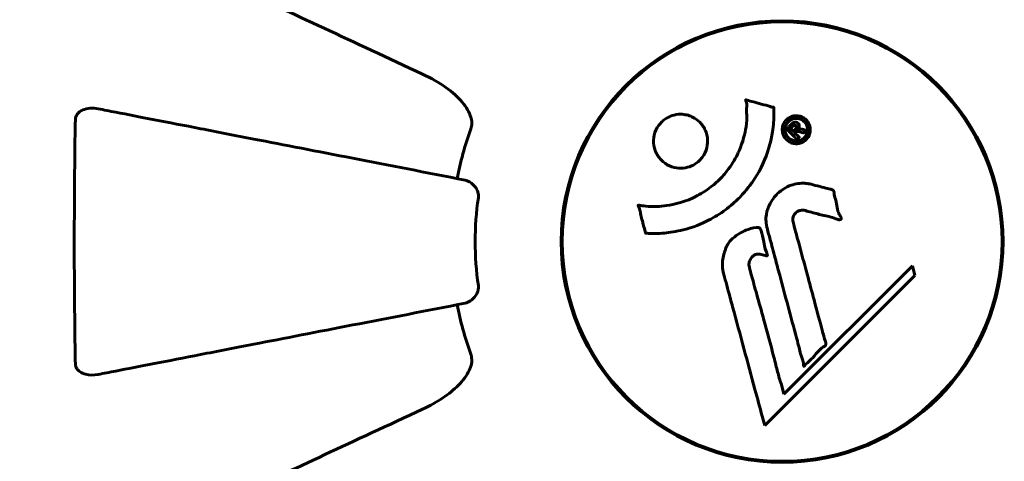
# Model space of a CAD drawing. Units: millimetres. Extents: x 7916 to 20415, y 3113 to 18081.
# Drawn here: x 15845 to 15980, y 9245 to 9305 of the extents above; entities that cross this region are included whole.
import ezdxf

# ---------------------------------------------------------------- set-up
doc = ezdxf.new("R2010")
doc.units = ezdxf.units.MM
doc.header["$LTSCALE"] = 100
doc.layers.add('Widoczne (ISO)', color=7, linetype='Continuous', lineweight=60)
doc.layers.add('Wymiar (ISO)', color=7, linetype='Continuous', lineweight=18, true_color=0x00803f)
doc.styles.add('Tekst etykiety (ISO)', font='tahoma.ttf')
doc.dimstyles.new('Domyślne (ISO)', dxfattribs={"dimscale": 100, "dimtxt": 3.5, "dimasz": 2.5, "dimexe": 3.175, "dimexo": 0, "dimgap": 0.762, "dimtad": 1, "dimtoh": 1, "dimdec": 0, "dimrnd": 1e-08, "dimzin": 0, "dimtxsty": 'Tekst etykiety (ISO)', "dimcen": 0.09, "dimdle": 10, "dimclrd": 256, "dimclre": 256, "dimclrt": 256, "dimadec": 0, "dimazin": 0, "dimtfac": 0.714286, "dimtdec": 0, "dimtmove": 0, "dimatfit": 3, "dimfxl": 1, "dimtolj": 1, "dimtzin": 0, "dimlwd": -1, "dimlwe": -1, "dimarcsym": 0})

# ---------------------------------------------------------------- blocks, each defined once
blk = doc.blocks.new('*D6')
at = {"layer": 'Defpoints', "color": 0, "transparency": 16777216}
for p in [(14496.87, 12347.84), (8364.74, 4244.84), (16834.6, 4244.84)]:
    blk.add_point(p, dxfattribs=at)
at = {"layer": 'Wymiar (ISO)', "transparency": 16777216}
for p, q in [((14496.87, 12347.84), (8047.24, 12347.84)), ((8364.74, 12097.84), (8364.74, 4494.84)), ((16834.6, 4244.84), (8047.24, 4244.84))]:
    blk.add_line(p, q, dxfattribs=at)
for points in [[(8323.08, 12097.84), (8406.41, 12097.84), (8364.74, 12347.84)], [(8323.08, 4494.84), (8406.41, 4494.84), (8364.74, 4244.84)]]:
    blk.add_solid(points, dxfattribs=at)
at = {"layer": 'Wymiar (ISO)', "transparency": 16777216, "insert": (7922.56, 8296.34), "char_height": 350, "attachment_point": 2, "rotation": 90, "style": 'Tekst etykiety (ISO)'}
blk.add_mtext('\\A1;8103', dxfattribs=at)
blk = doc.blocks.new('*D7')
at = {"layer": 'Defpoints', "color": 0, "transparency": 16777216}
for p in [(19159.67, 12912.24), (8881.47, 9039.99), (19159.67, 7026.51)]:
    blk.add_point(p, dxfattribs=at)
at = {"layer": 'Wymiar (ISO)', "transparency": 16777216}
for p, q in [((8881.47, 9039.99), (8881.47, 13229.74)), ((19159.67, 7026.51), (19159.67, 13229.74)), ((9131.47, 12912.24), (18909.67, 12912.24))]:
    blk.add_line(p, q, dxfattribs=at)
for points in [[(9131.47, 12953.91), (9131.47, 12870.58), (8881.47, 12912.24)], [(18909.67, 12953.91), (18909.67, 12870.58), (19159.67, 12912.24)]]:
    blk.add_solid(points, dxfattribs=at)
at = {"layer": 'Wymiar (ISO)', "transparency": 16777216, "insert": (14020.57, 13354.43), "char_height": 350, "attachment_point": 2, "style": 'Tekst etykiety (ISO)'}
blk.add_mtext('\\A1;10278', dxfattribs=at)
blk = doc.blocks.new('*D8')
at = {"layer": 'Defpoints', "color": 0, "transparency": 16777216}
for p in [(14449.6, 10685.15), (16980.9, 5670.39), (20097.98, 5670.39)]:
    blk.add_point(p, dxfattribs=at)
at = {"layer": 'Wymiar (ISO)', "transparency": 16777216}
for p, q in [((14449.6, 10685.15), (20415.48, 10685.15)), ((20097.98, 10435.15), (20097.98, 5920.39)), ((16980.9, 5670.39), (20415.48, 5670.39))]:
    blk.add_line(p, q, dxfattribs=at)
for points in [[(20056.32, 10435.15), (20139.65, 10435.15), (20097.98, 10685.15)], [(20056.32, 5920.39), (20139.65, 5920.39), (20097.98, 5670.39)]]:
    blk.add_solid(points, dxfattribs=at)
at = {"layer": 'Wymiar (ISO)', "transparency": 16777216, "insert": (19657.44, 8177.77), "char_height": 350, "attachment_point": 2, "rotation": 90, "style": 'Tekst etykiety (ISO)'}
blk.add_mtext('\\A1;5015', dxfattribs=at)

msp = doc.modelspace()

# ---------------------------------------------------------------- linework, layer by layer
at = {"layer": 'Widoczne (ISO)'}
for p, q in [((15967.46, 9271.66), (15949.85, 9254.06)), ((15967.81, 9270.34), (15967.46, 9271.66)), ((15947.22, 9249.75), (15967.81, 9270.34)), ((15949.85, 9254.06), (15949.5, 9255.38))]:
    msp.add_line(p, q, dxfattribs=at)
for radius in [30.3, 30.15]:
    msp.add_circle((15949.6, 9274.99), radius, dxfattribs=at)
for radius, start, end in [(45.39, 160.277, 169), (42.08, 171.774, 188.226), (45.39, 191, 199.723)]:
    msp.add_arc((15949.6, 9274.99), radius, start, end, dxfattribs=at)
for points, knots in [([(15900.31, 9297.97), (15895.52, 9300.21), (15890.98, 9302.32), (15882.47, 9306.29), (15878.53, 9308.12), (15875.08, 9309.73), (15872.98, 9310.71), (15871.05, 9311.61), (15869.3, 9312.43)], [2.163328, 2.163328, 2.163328, 2.163328, 4.09795, 4.09795, 6.113906, 6.113906, 6.113906, 7.34072, 7.34072, 7.34072, 7.34072]), ([(15900.31, 9297.97), (15902.71, 9296.85), (15904.56, 9295.52), (15906.32, 9293.43), (15906.72, 9292.73), (15906.96, 9291.96), (15906.99, 9291.85), (15907.02, 9291.74)], [0, 0, 0, 0, 1.237629, 1.237629, 1.877414, 1.877414, 1.97501, 1.97501, 1.97501, 1.97501]), ([(15948.45, 9293.41), (15948.45, 9293.4), (15948.45, 9293.4), (15948.55, 9291.39), (15948.29, 9289.3), (15947.11, 9285.83), (15946.41, 9284.43), (15945.18, 9282.68), (15944.84, 9282.25), (15944.26, 9281.57), (15944.03, 9281.32), (15943.56, 9280.83), (15943.32, 9280.61), (15942.76, 9280.1), (15942.43, 9279.82), (15941.38, 9279.01), (15940.62, 9278.51), (15939.03, 9277.65), (15937.92, 9277.12), (15935.42, 9276.43), (15934.47, 9276.28), (15933.36, 9276.15), (15932.95, 9276.11), (15932.2, 9276.09), (15931.87, 9276.09), (15931.32, 9276.12), (15931.21, 9276.13), (15931.01, 9276.14), (15930.97, 9276.14), (15930.93, 9276.14), (15930.92, 9276.14), (15930.9, 9276.14), (15930.9, 9276.14), (15930.89, 9276.15), (15930.89, 9276.15), (15930.88, 9276.16), (15930.88, 9276.16), (15930.87, 9276.18), (15930.87, 9276.19), (15930.87, 9276.21), (15930.87, 9276.23), (15930.85, 9276.35), (15930.82, 9276.42), (15930.67, 9276.87), (15930.66, 9277.05), (15930.36, 9278.09), (15930.28, 9278.36), (15930.16, 9278.93), (15930.16, 9279.08), (15930.04, 9279.57), (15929.94, 9279.73), (15929.88, 9279.84), (15929.88, 9279.86), (15929.86, 9279.9), (15929.86, 9279.91), (15929.86, 9279.93), (15929.86, 9279.93), (15929.86, 9279.94), (15929.86, 9279.94), (15929.86, 9279.94), (15929.86, 9279.94), (15929.86, 9279.94), (15929.86, 9279.95), (15929.87, 9279.95), (15929.87, 9279.95), (15929.87, 9279.96), (15929.87, 9279.96), (15929.88, 9279.96), (15929.88, 9279.97), (15929.9, 9279.97), (15929.91, 9279.97), (15929.94, 9279.97), (15929.97, 9279.97), (15930.3, 9279.96), (15930.48, 9279.89), (15931.85, 9279.73), (15932.9, 9279.81), (15934.83, 9280.09), (15936.33, 9280.41), (15938.64, 9281.64), (15939.25, 9282.04), (15940.09, 9282.69), (15940.34, 9282.91), (15940.78, 9283.3), (15940.96, 9283.47), (15941.32, 9283.84), (15941.5, 9284.04), (15941.95, 9284.56), (15942.21, 9284.9), (15943.01, 9286.02), (15943.41, 9286.77), (15944.22, 9288.65), (15944.52, 9289.88), (15944.65, 9290.7), (15944.88, 9292.12), (15944.66, 9292.76), (15944.75, 9293.65), (15944.76, 9293.74), (15944.73, 9294.01), (15944.68, 9294.14), (15944.63, 9294.26), (15944.62, 9294.3), (15944.61, 9294.35), (15944.6, 9294.36), (15944.6, 9294.39), (15944.59, 9294.4), (15944.59, 9294.41), (15944.6, 9294.41), (15944.6, 9294.42), (15944.6, 9294.42), (15944.6, 9294.43), (15944.6, 9294.43), (15944.61, 9294.43), (15944.61, 9294.43), (15944.61, 9294.43), (15944.61, 9294.43), (15944.61, 9294.44), (15944.61, 9294.44), (15944.62, 9294.44), (15944.62, 9294.44), (15944.62, 9294.44), (15944.62, 9294.44), (15944.63, 9294.44), (15944.63, 9294.43), (15944.64, 9294.43), (15944.65, 9294.43), (15944.85, 9294.38), (15945.14, 9294.3), (15946.01, 9294.06), (15946.33, 9293.96), (15947.23, 9293.74), (15947.62, 9293.69), (15948.04, 9293.51), (15948.1, 9293.47), (15948.22, 9293.45), (15948.25, 9293.44), (15948.3, 9293.44), (15948.31, 9293.44), (15948.34, 9293.44), (15948.35, 9293.44), (15948.38, 9293.44), (15948.39, 9293.44), (15948.41, 9293.44), (15948.42, 9293.44), (15948.43, 9293.43), (15948.44, 9293.43), (15948.45, 9293.42), (15948.45, 9293.42), (15948.45, 9293.42), (15948.45, 9293.41), (15948.45, 9293.41), (15948.45, 9293.41), (15948.45, 9293.41)], [1.550053, 1.550053, 1.550053, 1.550053, 1.554927, 1.554927, 3.582662, 3.582662, 5.020836, 5.020836, 5.494911, 5.494911, 5.785278, 5.785278, 6.046356, 6.046356, 6.380431, 6.380431, 7.048375, 7.048375, 7.695694, 7.695694, 8.13367, 8.13367, 8.379756, 8.379756, 8.571324, 8.571324, 8.692566, 8.692566, 8.751433, 8.751433, 8.771919, 8.771919, 8.785911, 8.785911, 8.794965, 8.794965, 8.807208, 8.807208, 8.832194, 8.832194, 8.853922, 8.853922, 8.928845, 8.928845, 9.13158, 9.13158, 9.203479, 9.203479, 9.29044, 9.29044, 9.379579, 9.379579, 9.394239, 9.394239, 9.406798, 9.406798, 9.40982, 9.40982, 9.411393, 9.411393, 9.412538, 9.412538, 9.413951, 9.413951, 9.416417, 9.416417, 9.419133, 9.419133, 9.422197, 9.422197, 9.426989, 9.426989, 9.440756, 9.440756, 9.579448, 9.579448, 9.875519, 9.875519, 10.245186, 10.245186, 10.382811, 10.382811, 10.442767, 10.442767, 10.486114, 10.486114, 10.530797, 10.530797, 10.598473, 10.598473, 10.746704, 10.746704, 11.001521, 11.001521, 11.001521, 11.44171, 11.44171, 11.496908, 11.496908, 11.562717, 11.562717, 11.585995, 11.585995, 11.596716, 11.596716, 11.60235, 11.60235, 11.604883, 11.604883, 11.606581, 11.606581, 11.607977, 11.607977, 11.60886, 11.60886, 11.609382, 11.609382, 11.609836, 11.609836, 11.610402, 11.610402, 11.611553, 11.611553, 11.613587, 11.613587, 11.618733, 11.618733, 11.769594, 11.769594, 12.024348, 12.024348, 12.353295, 12.353295, 12.453308, 12.453308, 12.48891, 12.48891, 12.500731, 12.500731, 12.516544, 12.516544, 12.526612, 12.526612, 12.537107, 12.537107, 12.543051, 12.543051, 12.546982, 12.546982, 12.550918, 12.550918, 12.551574, 12.551574, 12.551574, 12.551574]), ([(15852.7, 9291.74), (15852.7, 9291.87), (15852.72, 9292), (15852.81, 9292.24), (15852.86, 9292.34), (15853.01, 9292.56), (15853.11, 9292.66), (15853.37, 9292.88), (15853.55, 9292.98), (15854.02, 9293.18), (15854.35, 9293.26), (15855.09, 9293.31), (15855.47, 9293.28), (15855.83, 9293.21)], [0, 0, 0, 0, 0.0405527, 0.0405527, 0.0770027, 0.0770027, 0.1196644, 0.1196644, 0.1860906, 0.1860906, 0.2931262, 0.2931262, 0.4025768, 0.4025768, 0.4025768, 0.4025768]), ([(15906.14, 9283.43), (15906.14, 9283.43), (15906.14, 9283.43), (15900.79, 9284.47), (15895.62, 9285.48), (15885.89, 9287.37), (15881.33, 9288.26), (15877.19, 9289.06), (15874.6, 9289.56), (15872.17, 9290.04), (15867.6, 9290.93), (15865.48, 9291.34), (15861.59, 9292.09), (15859.83, 9292.44), (15857.39, 9292.91), (15856.58, 9293.07), (15855.83, 9293.21)], [0.888905, 0.888905, 0.888905, 0.888905, 0.88942, 0.88942, 2.677464, 2.677464, 4.465509, 4.465509, 4.465509, 5.581887, 5.581887, 6.698264, 6.698264, 7.814641, 7.814641, 8.436361, 8.436361, 8.436361, 8.436361]), ([(15852.7, 9258.23), (15852.65, 9260.9), (15852.62, 9263.68), (15852.55, 9270.99), (15852.55, 9275.57), (15852.59, 9284.11), (15852.63, 9288.03), (15852.7, 9291.74)], [-3.948618, -3.948618, -3.948618, -3.948618, -3.078035, -3.078035, -1.710872, -1.710872, -0.498651, -0.498651, -0.498651, -0.498651]), ([(15906.87, 9290.31), (15906.95, 9290.54), (15907.01, 9290.78), (15907.07, 9291.25), (15907.07, 9291.47), (15907.02, 9291.7), (15907.02, 9291.72), (15907.02, 9291.74)], [-0.6576908, -0.6576908, -0.6576908, -0.6576908, -0.5826884, -0.5826884, -0.5093339, -0.5093339, -0.502027, -0.502027, -0.502027, -0.502027]), ([(15938.3, 9291.38), (15938.33, 9291.35), (15938.36, 9291.32), (15938.73, 9290.92), (15939, 9290.48), (15939.33, 9289.54), (15939.41, 9289.06), (15939.35, 9288.1), (15939.24, 9287.64), (15938.93, 9286.96), (15938.79, 9286.73), (15938.49, 9286.35), (15938.36, 9286.2), (15938.04, 9285.9), (15937.87, 9285.77), (15937.36, 9285.44), (15937.01, 9285.29), (15936.25, 9285.08), (15935.84, 9285.04), (15935, 9285.1), (15934.57, 9285.21), (15933.73, 9285.58), (15933.34, 9285.86), (15932.7, 9286.53), (15932.4, 9286.95), (15932.04, 9287.93), (15931.96, 9288.42), (15932, 9289.38), (15932.1, 9289.84), (15932.41, 9290.52), (15932.55, 9290.76), (15932.84, 9291.14), (15932.97, 9291.29), (15933.27, 9291.58), (15933.43, 9291.71), (15933.89, 9292.02), (15934.19, 9292.17), (15934.89, 9292.4), (15935.29, 9292.47), (15935.97, 9292.47), (15936.25, 9292.43), (15936.78, 9292.31), (15937.02, 9292.23), (15937.24, 9292.12), (15937.71, 9291.91), (15938.06, 9291.62), (15938.3, 9291.38)], [0.159159, 0.159159, 0.159159, 0.159159, 0.180111, 0.180111, 0.432887, 0.432887, 0.66828, 0.66828, 0.889618, 0.889618, 1.015058, 1.015058, 1.108024, 1.108024, 1.208211, 1.208211, 1.376536, 1.376536, 1.554821, 1.554821, 1.748254, 1.748254, 1.955654, 1.955654, 2.151012, 2.151012, 2.317406, 2.317406, 2.471692, 2.471692, 2.561266, 2.561266, 2.625626, 2.625626, 2.692428, 2.692428, 2.798364, 2.798364, 2.921705, 2.921705, 3.009026, 3.009026, 3.087627, 3.087627, 3.087627, 3.246786, 3.246786, 3.246786, 3.246786]), ([(15950.19, 9291.7), (15950.26, 9291.78), (15950.35, 9291.85), (15950.71, 9292.1), (15950.96, 9292.19), (15951.35, 9292.27), (15951.49, 9292.27), (15951.71, 9292.27), (15951.83, 9292.25), (15952.1, 9292.19), (15952.28, 9292.13), (15952.69, 9291.91), (15952.88, 9291.75), (15953.19, 9291.36), (15953.29, 9291.16), (15953.42, 9290.79), (15953.48, 9290.53), (15953.45, 9290), (15953.39, 9289.76), (15953.18, 9289.31), (15953.03, 9289.11), (15952.7, 9288.8), (15952.49, 9288.65), (15952.06, 9288.49), (15951.86, 9288.44), (15951.52, 9288.41), (15951.39, 9288.42), (15951.09, 9288.47), (15950.95, 9288.51), (15950.66, 9288.63), (15950.45, 9288.75), (15950.11, 9289.05), (15949.96, 9289.22), (15949.74, 9289.64), (15949.66, 9289.88), (15949.61, 9290.32), (15949.61, 9290.54), (15949.72, 9290.98), (15949.81, 9291.2), (15949.93, 9291.38), (15949.99, 9291.48), (15950.08, 9291.59), (15950.19, 9291.7)], [0.03517, 0.03517, 0.03517, 0.03517, 0.059888, 0.059888, 0.123527, 0.123527, 0.18271, 0.18271, 0.250877, 0.250877, 0.324426, 0.324426, 0.427213, 0.427213, 0.544139, 0.544139, 0.683268, 0.683268, 0.814402, 0.814402, 0.975837, 0.975837, 1.11647, 1.11647, 1.200169, 1.200169, 1.255781, 1.255781, 1.339938, 1.339938, 1.493751, 1.493751, 1.604808, 1.604808, 1.702797, 1.702797, 1.776686, 1.776686, 1.843646, 1.843646, 1.843646, 1.878816, 1.878816, 1.878816, 1.878816]), ([(15950.45, 9291.44), (15950.41, 9291.39), (15950.36, 9291.34), (15950.32, 9291.28), (15950.18, 9291.1), (15950.1, 9290.89), (15950.01, 9290.61), (15949.98, 9290.42), (15950.02, 9290.03), (15950.08, 9289.82), (15950.27, 9289.46), (15950.39, 9289.3), (15950.72, 9289.03), (15950.89, 9288.94), (15951.13, 9288.86), (15951.25, 9288.82), (15951.49, 9288.8), (15951.6, 9288.79), (15951.91, 9288.83), (15952.11, 9288.89), (15952.44, 9289.08), (15952.58, 9289.18), (15952.83, 9289.47), (15952.93, 9289.63), (15953.07, 9290.01), (15953.1, 9290.21), (15953.07, 9290.66), (15953, 9290.87), (15952.83, 9291.23), (15952.69, 9291.39), (15952.44, 9291.62), (15952.28, 9291.72), (15951.99, 9291.83), (15951.87, 9291.86), (15951.61, 9291.9), (15951.49, 9291.9), (15951.21, 9291.87), (15951.02, 9291.8), (15950.77, 9291.69), (15950.66, 9291.62), (15950.52, 9291.5), (15950.49, 9291.47), (15950.45, 9291.44)], [0.9254387, 0.9254387, 0.9254387, 0.9254387, 0.947871, 0.947871, 0.947871, 1.0174772, 1.0174772, 1.1192055, 1.1192055, 1.1998483, 1.1998483, 1.2622756, 1.2622756, 1.3202006, 1.3202006, 1.3658674, 1.3658674, 1.4014574, 1.4014574, 1.4526936, 1.4526936, 1.4898156, 1.4898156, 1.5209317, 1.5209317, 1.5497177, 1.5497177, 1.5792216, 1.5792216, 1.6222446, 1.6222446, 1.6764173, 1.6764173, 1.708334, 1.708334, 1.7371926, 1.7371926, 1.8051055, 1.8051055, 1.85803, 1.85803, 1.8733098, 1.8733098, 1.8733098, 1.8733098]), ([(15951.66, 9289), (15951.65, 9289.01), (15951.63, 9289.03), (15951.34, 9289.32), (15951.08, 9289.58), (15950.71, 9289.95), (15950.58, 9290.08), (15950.34, 9290.32), (15950.33, 9290.32), (15950.28, 9290.39), (15950.26, 9290.4), (15950.23, 9290.43), (15950.23, 9290.43), (15950.22, 9290.43), (15950.22, 9290.44), (15950.22, 9290.44), (15950.22, 9290.44), (15950.22, 9290.44), (15950.22, 9290.44), (15950.22, 9290.44), (15950.22, 9290.44), (15950.22, 9290.45), (15950.22, 9290.45), (15950.22, 9290.45), (15950.22, 9290.45), (15950.23, 9290.46), (15950.25, 9290.47), (15950.36, 9290.6), (15950.47, 9290.7), (15950.69, 9290.92), (15950.75, 9290.98), (15950.91, 9291.14), (15951, 9291.23), (15951.15, 9291.32), (15951.22, 9291.36), (15951.34, 9291.38), (15951.38, 9291.38), (15951.45, 9291.38), (15951.48, 9291.37), (15951.57, 9291.35), (15951.62, 9291.33), (15951.74, 9291.26), (15951.79, 9291.21), (15951.86, 9291.13), (15951.9, 9291.07), (15951.95, 9290.93), (15951.96, 9290.86), (15951.95, 9290.77), (15951.95, 9290.73), (15951.93, 9290.65), (15951.92, 9290.61), (15951.87, 9290.49), (15951.84, 9290.48), (15951.82, 9290.44), (15951.82, 9290.44), (15951.81, 9290.43), (15951.81, 9290.42), (15951.81, 9290.42), (15951.81, 9290.42), (15951.81, 9290.42), (15951.81, 9290.42), (15951.81, 9290.42), (15951.81, 9290.42), (15951.81, 9290.42), (15951.81, 9290.42), (15951.81, 9290.42), (15951.81, 9290.42), (15951.81, 9290.42), (15951.82, 9290.42), (15951.82, 9290.42), (15951.82, 9290.42), (15951.82, 9290.42), (15951.82, 9290.42), (15951.82, 9290.42), (15951.83, 9290.42), (15951.85, 9290.44), (15951.87, 9290.45), (15951.9, 9290.45), (15951.91, 9290.45), (15951.93, 9290.46), (15951.94, 9290.46), (15951.98, 9290.46), (15952, 9290.46), (15952.06, 9290.46), (15952.11, 9290.46), (15952.27, 9290.43), (15952.41, 9290.39), (15952.62, 9290.34), (15952.75, 9290.29), (15952.89, 9290.26), (15952.9, 9290.26), (15952.9, 9290.26), (15952.91, 9290.26), (15952.91, 9290.26), (15952.91, 9290.26), (15952.91, 9290.26), (15952.91, 9290.26), (15952.91, 9290.26), (15952.91, 9290.26), (15952.91, 9290.25), (15952.91, 9290.25), (15952.91, 9290.25), (15952.91, 9290.25), (15952.91, 9290.25), (15952.9, 9290.25), (15952.89, 9290.24), (15952.88, 9290.23), (15952.8, 9290.17), (15952.78, 9290.13), (15952.7, 9290.04), (15952.66, 9290.02), (15952.6, 9289.96), (15952.59, 9289.95), (15952.58, 9289.92), (15952.57, 9289.92), (15952.57, 9289.91), (15952.56, 9289.9), (15952.56, 9289.9), (15952.56, 9289.9), (15952.55, 9289.9), (15952.55, 9289.9), (15952.55, 9289.9), (15952.54, 9289.9), (15952.54, 9289.9), (15952.54, 9289.9), (15952.49, 9289.92), (15952.45, 9289.93), (15952.25, 9289.99), (15952.05, 9290.06), (15951.83, 9290.1), (15951.77, 9290.11), (15951.7, 9290.11), (15951.67, 9290.1), (15951.57, 9290.07), (15951.53, 9290.04), (15951.47, 9290), (15951.45, 9289.98), (15951.43, 9289.96), (15951.42, 9289.95), (15951.39, 9289.93), (15951.37, 9289.92), (15951.36, 9289.9), (15951.36, 9289.89), (15951.36, 9289.89), (15951.36, 9289.88), (15951.36, 9289.88), (15951.36, 9289.87), (15951.36, 9289.87), (15951.37, 9289.86), (15951.38, 9289.86), (15951.38, 9289.85), (15951.41, 9289.83), (15951.44, 9289.82), (15951.49, 9289.76), (15951.5, 9289.74), (15951.61, 9289.62), (15951.71, 9289.55), (15951.81, 9289.43), (15951.83, 9289.4), (15951.89, 9289.35), (15951.91, 9289.34), (15951.93, 9289.33), (15951.94, 9289.32), (15951.94, 9289.32), (15951.95, 9289.31), (15951.95, 9289.31), (15951.95, 9289.3), (15951.95, 9289.3), (15951.95, 9289.29), (15951.94, 9289.29), (15951.94, 9289.28), (15951.93, 9289.27), (15951.92, 9289.27), (15951.89, 9289.24), (15951.87, 9289.23), (15951.83, 9289.18), (15951.8, 9289.15), (15951.75, 9289.09), (15951.73, 9289.08), (15951.71, 9289.06), (15951.7, 9289.05), (15951.68, 9289.03), (15951.67, 9289.02), (15951.67, 9289.01), (15951.67, 9289.01), (15951.66, 9289), (15951.66, 9289), (15951.66, 9289), (15951.66, 9289), (15951.66, 9289), (15951.66, 9289), (15951.66, 9289), (15951.66, 9289), (15951.66, 9289), (15951.66, 9289), (15951.66, 9289), (15951.66, 9289), (15951.66, 9289), (15951.66, 9289)], [0.0003158, 0.0003158, 0.0003158, 0.0003158, 0.0009228, 0.0009228, 0.0078002, 0.0078002, 0.0113641, 0.0113641, 0.0144553, 0.0144553, 0.0154924, 0.0154924, 0.0158106, 0.0158106, 0.01604, 0.01604, 0.0161196, 0.0161196, 0.0161728, 0.0161728, 0.0162297, 0.0162297, 0.0163179, 0.0163179, 0.0164995, 0.0164995, 0.0179761, 0.0179761, 0.0317571, 0.0317571, 0.0469121, 0.0469121, 0.0670579, 0.0670579, 0.0751776, 0.0751776, 0.0783364, 0.0783364, 0.0816966, 0.0816966, 0.0864394, 0.0864394, 0.0933212, 0.0933212, 0.1011584, 0.1011584, 0.1075505, 0.1075505, 0.1114757, 0.1114757, 0.1162384, 0.1162384, 0.127389, 0.127389, 0.1295035, 0.1295035, 0.130341, 0.130341, 0.1307724, 0.1307724, 0.13096, 0.13096, 0.1311043, 0.1311043, 0.1312669, 0.1312669, 0.1314464, 0.1314464, 0.1317323, 0.1317323, 0.1323483, 0.1323483, 0.1332728, 0.1332728, 0.1356957, 0.1356957, 0.1434337, 0.1434337, 0.1515014, 0.1515014, 0.1523182, 0.1523182, 0.1555976, 0.1555976, 0.158326, 0.158326, 0.1600835, 0.1600835, 0.1633678, 0.1633678, 0.1633847, 0.1633847, 0.1634254, 0.1634254, 0.1634429, 0.1634429, 0.1634595, 0.1634595, 0.1634743, 0.1634743, 0.1634933, 0.1634933, 0.1635276, 0.1635276, 0.1636076, 0.1636076, 0.1638409, 0.1638409, 0.1651304, 0.1651304, 0.1668273, 0.1668273, 0.1672408, 0.1672408, 0.1675562, 0.1675562, 0.1677114, 0.1677114, 0.1678174, 0.1678174, 0.1679041, 0.1679041, 0.1680312, 0.1680312, 0.1681651, 0.1681651, 0.1690783, 0.1690783, 0.1728431, 0.1728431, 0.1743153, 0.1743153, 0.175152, 0.175152, 0.1761573, 0.1761573, 0.1775082, 0.1775082, 0.1784881, 0.1784881, 0.1803058, 0.1803058, 0.1807595, 0.1807595, 0.1810605, 0.1810605, 0.1813002, 0.1813002, 0.1816353, 0.1816353, 0.1823218, 0.1823218, 0.1837908, 0.1837908, 0.1850138, 0.1850138, 0.1873871, 0.1873871, 0.1885241, 0.1885241, 0.1893408, 0.1893408, 0.1895995, 0.1895995, 0.1897632, 0.1897632, 0.1898951, 0.1898951, 0.1900639, 0.1900639, 0.1904155, 0.1904155, 0.1910197, 0.1910197, 0.192792, 0.192792, 0.1948274, 0.1948274, 0.1968773, 0.1968773, 0.1992115, 0.1992115, 0.2000644, 0.2000644, 0.2012301, 0.2012301, 0.2014948, 0.2014948, 0.2016403, 0.2016403, 0.2016853, 0.2016853, 0.2016853, 0.2018047, 0.2018047, 0.201987, 0.201987, 0.2020011, 0.2020011, 0.2020011, 0.2020011]), ([(15951.13, 9290.12), (15951.13, 9290.12), (15951.13, 9290.12), (15951.23, 9290.21), (15951.35, 9290.34), (15951.47, 9290.47), (15951.51, 9290.51), (15951.55, 9290.58), (15951.57, 9290.62), (15951.58, 9290.68), (15951.58, 9290.71), (15951.56, 9290.79), (15951.54, 9290.82), (15951.51, 9290.87), (15951.48, 9290.9), (15951.42, 9290.94), (15951.39, 9290.95), (15951.32, 9290.96), (15951.28, 9290.95), (15951.23, 9290.94), (15951.2, 9290.93), (15951.17, 9290.91), (15951.14, 9290.89), (15951.03, 9290.79), (15950.95, 9290.72), (15950.84, 9290.62), (15950.82, 9290.59), (15950.79, 9290.56), (15950.78, 9290.55), (15950.77, 9290.54), (15950.76, 9290.53), (15950.74, 9290.52), (15950.74, 9290.52), (15950.74, 9290.51), (15950.74, 9290.51), (15950.74, 9290.51), (15950.74, 9290.51), (15950.74, 9290.51), (15950.74, 9290.51), (15950.74, 9290.51), (15950.74, 9290.51), (15950.74, 9290.51), (15950.74, 9290.51), (15950.74, 9290.5), (15950.74, 9290.5), (15950.76, 9290.49), (15950.77, 9290.48), (15950.79, 9290.45), (15950.94, 9290.3), (15951.04, 9290.21), (15951.05, 9290.2), (15951.07, 9290.17), (15951.09, 9290.15), (15951.11, 9290.14), (15951.11, 9290.13), (15951.12, 9290.13), (15951.12, 9290.12), (15951.13, 9290.12), (15951.13, 9290.12), (15951.13, 9290.12), (15951.13, 9290.12), (15951.13, 9290.12), (15951.13, 9290.12), (15951.13, 9290.12), (15951.13, 9290.12), (15951.13, 9290.12), (15951.13, 9290.12), (15951.13, 9290.12), (15951.13, 9290.12), (15951.13, 9290.12), (15951.13, 9290.12)], [0.000153, 0.000153, 0.000153, 0.000153, 0.0001786, 0.0001786, 0.0181382, 0.0181382, 0.0245895, 0.0245895, 0.0319884, 0.0319884, 0.0405092, 0.0405092, 0.0520304, 0.0520304, 0.0698725, 0.0698725, 0.0897991, 0.0897991, 0.1251042, 0.1251042, 0.1849096, 0.1849096, 0.1964252, 0.1964252, 0.2107813, 0.2107813, 0.2237937, 0.2237937, 0.2309991, 0.2309991, 0.2420109, 0.2420109, 0.2438813, 0.2438813, 0.2451244, 0.2451244, 0.2458092, 0.2458092, 0.2463899, 0.2463899, 0.2468448, 0.2468448, 0.2475109, 0.2475109, 0.2489434, 0.2489434, 0.2525509, 0.2525509, 0.258397, 0.258397, 0.2600922, 0.2600922, 0.2630858, 0.2630858, 0.2636834, 0.2636834, 0.2642819, 0.2642819, 0.2645454, 0.2645454, 0.2646343, 0.2646343, 0.2646824, 0.2646824, 0.2646824, 0.2647357, 0.2647357, 0.2647959, 0.2647959, 0.2648354, 0.2648354, 0.2648354, 0.2648354]), ([(15906.14, 9283.43), (15906.53, 9283.36), (15906.93, 9283.12), (15907.5, 9282.55), (15907.7, 9282.26), (15907.88, 9281.81), (15907.93, 9281.65), (15907.97, 9281.4), (15907.97, 9281.32), (15907.97, 9281.16), (15907.97, 9281.08), (15907.96, 9281.01)], [0, 0, 0, 0, 0.2355522, 0.2355522, 0.4078692, 0.4078692, 0.4868555, 0.4868555, 0.5223203, 0.5223203, 0.5562282, 0.5562282, 0.5562282, 0.5562282]), ([(15953.57, 9282.86), (15953.93, 9282.76), (15954.34, 9282.66), (15955.15, 9282.44), (15955.49, 9282.35), (15955.98, 9282.24), (15956.07, 9282.22), (15956.24, 9282.18), (15956.3, 9282.16), (15956.49, 9282.1), (15956.53, 9282.07), (15956.57, 9282.05), (15956.58, 9282.04), (15956.6, 9282.03), (15956.61, 9282.02), (15956.63, 9282), (15956.63, 9281.99), (15956.66, 9281.95), (15956.67, 9281.92), (15956.7, 9281.84), (15956.71, 9281.78), (15956.74, 9281.49), (15956.73, 9281.39), (15956.93, 9280.72), (15956.99, 9280.63), (15957.11, 9279.86), (15957.14, 9279.53), (15957.29, 9279.06), (15957.33, 9278.96), (15957.41, 9278.78), (15957.45, 9278.7), (15957.54, 9278.55), (15957.58, 9278.48), (15957.64, 9278.36), (15957.66, 9278.32), (15957.69, 9278.25), (15957.7, 9278.23), (15957.71, 9278.18), (15957.71, 9278.15), (15957.7, 9278.11), (15957.7, 9278.1), (15957.68, 9278.07), (15957.67, 9278.06), (15957.65, 9278.04), (15957.64, 9278.03), (15957.59, 9278.01), (15957.55, 9278), (15957.43, 9277.98), (15957.36, 9277.99), (15957.18, 9278.03), (15957.08, 9278.08), (15956.39, 9278.4), (15955.73, 9278.46), (15954.54, 9278.76), (15954.07, 9278.91), (15953.26, 9279.12), (15953.12, 9279.15), (15952.71, 9279.26), (15952.52, 9279.33), (15952.08, 9279.28), (15951.91, 9279.23), (15951.59, 9279.06), (15951.47, 9278.95), (15951.27, 9278.72), (15951.18, 9278.57), (15951.09, 9278.31), (15951.05, 9278.14), (15951.08, 9277.77), (15951.11, 9277.65), (15951.28, 9277), (15951.41, 9276.53), (15951.66, 9275.58), (15951.77, 9275.19), (15952, 9274.31), (15952.14, 9273.83), (15952.52, 9272.39), (15952.78, 9271.45), (15953.35, 9269.32), (15953.67, 9268.14), (15954.45, 9265.21), (15954.83, 9263.89), (15955.18, 9262.51), (15955.32, 9261.94), (15955.53, 9261.32), (15955.56, 9261.22), (15955.59, 9261.03), (15955.6, 9260.96), (15955.6, 9260.89), (15955.6, 9260.86), (15955.58, 9260.79), (15955.55, 9260.76), (15955.48, 9260.68), (15955.41, 9260.63), (15955.15, 9260.47), (15955, 9260.39), (15954.35, 9259.75), (15954.12, 9259.42), (15953.35, 9258.59), (15953.02, 9258.34), (15952.71, 9257.99), (15952.68, 9257.96), (15952.65, 9257.93), (15952.63, 9257.9), (15952.61, 9257.89), (15952.61, 9257.89), (15952.6, 9257.88), (15952.6, 9257.88), (15952.6, 9257.88), (15952.6, 9257.88), (15952.6, 9257.88), (15952.59, 9257.88), (15952.59, 9257.88), (15952.59, 9257.88), (15952.58, 9257.88), (15952.58, 9257.89), (15952.58, 9257.89), (15952.57, 9257.89), (15952.57, 9257.9), (15952.56, 9257.9), (15952.56, 9257.92), (15952.55, 9257.94), (15952.54, 9258), (15952.53, 9258.05), (15952.51, 9258.35), (15952.51, 9258.56), (15952.29, 9259.13), (15952.23, 9259.26), (15951.98, 9260.12), (15951.89, 9260.63), (15951.58, 9261.78), (15950.8, 9264.65), (15950.03, 9267.53), (15949.06, 9271.16), (15948.85, 9271.94), (15948.52, 9273.17), (15948.4, 9273.63), (15948.17, 9274.47), (15948.07, 9274.86), (15947.81, 9275.85), (15947.68, 9276.29), (15947.4, 9277.47), (15947.33, 9278.06), (15947.52, 9279.24), (15947.7, 9279.75), (15948.29, 9280.85), (15948.73, 9281.36), (15949.52, 9282.05), (15950.08, 9282.46), (15951.46, 9282.94), (15952.1, 9283.02), (15952.88, 9282.98), (15953.04, 9282.96), (15953.31, 9282.91), (15953.44, 9282.89), (15953.57, 9282.86)], [3.720752, 3.720752, 3.720752, 3.720752, 3.903434, 3.903434, 4.044245, 4.044245, 4.102655, 4.102655, 4.13375, 4.13375, 4.203295, 4.203295, 4.246046, 4.246046, 4.278865, 4.278865, 4.322236, 4.322236, 4.422612, 4.422612, 4.584853, 4.584853, 5.298707, 5.298707, 5.877225, 5.877225, 6.307246, 6.307246, 6.434146, 6.434146, 6.534715, 6.534715, 6.638083, 6.638083, 6.70882, 6.70882, 6.748374, 6.748374, 6.787304, 6.787304, 6.814073, 6.814073, 6.837716, 6.837716, 6.857157, 6.857157, 6.884209, 6.884209, 6.935515, 6.935515, 7.014801, 7.014801, 7.466106, 7.466106, 7.893545, 7.893545, 7.979034, 7.979034, 8.159221, 8.159221, 8.269951, 8.269951, 8.400472, 8.400472, 8.569548, 8.569548, 8.675747, 8.675747, 8.741623, 8.741623, 8.803796, 8.803796, 8.848721, 8.848721, 8.906099, 8.906099, 9.020577, 9.020577, 9.168788, 9.168788, 9.395555, 9.395555, 9.53729, 9.53729, 9.564975, 9.564975, 9.586889, 9.586889, 9.603242, 9.603242, 9.622766, 9.622766, 9.658602, 9.658602, 9.763673, 9.763673, 9.867409, 9.867409, 10.00378, 10.00378, 10.014764, 10.014764, 10.053933, 10.053933, 10.061431, 10.061431, 10.065578, 10.065578, 10.068851, 10.068851, 10.072567, 10.072567, 10.079087, 10.079087, 10.086804, 10.086804, 10.097734, 10.097734, 10.117704, 10.117704, 10.163118, 10.163118, 10.290296, 10.290296, 10.805323, 10.805323, 11.039618, 11.039618, 11.405377, 11.405377, 11.405377, 12.314125, 12.314125, 12.566184, 12.566184, 12.717456, 12.717456, 12.850458, 12.850458, 13.059421, 13.059421, 13.461766, 13.461766, 13.779281, 13.779281, 14.236446, 14.236446, 14.651574, 14.651574, 14.976685, 14.976685, 15.060244, 15.060244, 15.126129, 15.126129, 15.126129, 15.126129]), ([(15947.22, 9249.75), (15947.1, 9250.18), (15946.98, 9250.61), (15946.54, 9252.25), (15946.21, 9253.46), (15944.88, 9258.4), (15943.85, 9262.2), (15942.61, 9266.76), (15942.42, 9267.49), (15942.07, 9268.76), (15941.94, 9269.26), (15941.52, 9270.81), (15941.32, 9271.41), (15941.47, 9272.65), (15941.54, 9272.97), (15941.66, 9273.41), (15941.7, 9273.55), (15941.94, 9274.31), (15942.15, 9274.7), (15942.59, 9275.21), (15942.75, 9275.36), (15943.42, 9275.93), (15944.08, 9276.3), (15945.02, 9276.71), (15945.56, 9276.92), (15946.14, 9276.95), (15946.28, 9276.95), (15946.43, 9276.91), (15946.47, 9276.89), (15946.54, 9276.83), (15946.57, 9276.8), (15946.65, 9276.67), (15946.7, 9276.56), (15946.85, 9276.1), (15946.95, 9275.55), (15947.25, 9274.16), (15947.35, 9273.78), (15947.54, 9273.26), (15947.57, 9273.18), (15947.58, 9273.11), (15947.58, 9273.1), (15947.58, 9273.08), (15947.58, 9273.08), (15947.57, 9273.07), (15947.57, 9273.06), (15947.56, 9273.06), (15947.55, 9273.06), (15947.54, 9273.05), (15947.53, 9273.05), (15947.49, 9273.05), (15947.46, 9273.05), (15947.25, 9273.09), (15946.97, 9273.17), (15946.51, 9273.26), (15946.32, 9273.29), (15946.02, 9273.24), (15945.9, 9273.2), (15945.63, 9273.04), (15945.52, 9272.93), (15945.32, 9272.69), (15945.21, 9272.5), (15945.06, 9272.09), (15945.05, 9271.92), (15945.06, 9271.72), (15945.08, 9271.61), (15945.27, 9270.81), (15945.54, 9269.86), (15945.86, 9268.68), (15945.99, 9268.21), (15946.43, 9266.63), (15946.75, 9265.51), (15947.55, 9262.64), (15948.02, 9260.88), (15948.66, 9258.38), (15948.82, 9257.73), (15949.13, 9256.54), (15949.29, 9255.97), (15949.5, 9255.38)], [0, 0, 0, 0, 0.142459, 0.142459, 0.538573, 0.538573, 1.736918, 1.736918, 1.965538, 1.965538, 2.132306, 2.132306, 2.520461, 2.520461, 2.650498, 2.650498, 2.712235, 2.712235, 2.985498, 2.985498, 3.118451, 3.118451, 3.52075, 3.52075, 3.794393, 3.794393, 3.840632, 3.840632, 3.860168, 3.860168, 3.879001, 3.879001, 3.910522, 3.910522, 4.008712, 4.008712, 4.141449, 4.141449, 4.181618, 4.181618, 4.194441, 4.194441, 4.201587, 4.201587, 4.207543, 4.207543, 4.214479, 4.214479, 4.225532, 4.225532, 4.247087, 4.247087, 4.326597, 4.326597, 4.394184, 4.394184, 4.438525, 4.438525, 4.490981, 4.490981, 4.591124, 4.591124, 4.705512, 4.705512, 4.811076, 4.811076, 5.155842, 5.155842, 5.391676, 5.391676, 5.957817, 5.957817, 6.847309, 6.847309, 7.218807, 7.218807, 7.573898, 7.573898, 7.573898, 7.573898]), ([(15907.96, 9268.97), (15907.97, 9268.83), (15907.98, 9268.7), (15907.95, 9268.42), (15907.91, 9268.26), (15907.79, 9267.92), (15907.69, 9267.72), (15907.37, 9267.27), (15907.15, 9267.05), (15906.65, 9266.7), (15906.39, 9266.59), (15906.14, 9266.54)], [0, 0, 0, 0, 0.0396836, 0.0396836, 0.0905188, 0.0905188, 0.1673316, 0.1673316, 0.2736365, 0.2736365, 0.3778204, 0.3778204, 0.3778204, 0.3778204]), ([(15855.83, 9256.76), (15856.58, 9256.9), (15857.39, 9257.06), (15859.82, 9257.54), (15861.59, 9257.88), (15865.47, 9258.63), (15867.6, 9259.05), (15872.16, 9259.93), (15874.6, 9260.41), (15877.18, 9260.91), (15881.32, 9261.71), (15885.88, 9262.6), (15895.62, 9264.49), (15900.79, 9265.5), (15906.14, 9266.54), (15906.14, 9266.54), (15906.14, 9266.54)], [0.494658, 0.494658, 0.494658, 0.494658, 1.116027, 1.116027, 2.232055, 2.232055, 3.348082, 3.348082, 4.464109, 4.464109, 4.464109, 6.253052, 6.253052, 8.041993, 8.041993, 8.042107, 8.042107, 8.042107, 8.042107]), ([(15907.02, 9258.23), (15907.04, 9258.36), (15907.06, 9258.5), (15907.06, 9258.88), (15907.02, 9259.14), (15906.93, 9259.49), (15906.9, 9259.58), (15906.87, 9259.67)], [-0.1558142, -0.1558142, -0.1558142, -0.1558142, -0.1088399, -0.1088399, -0.0285547, -0.0285547, 0, 0, 0, 0]), ([(15855.83, 9256.76), (15855.21, 9256.64), (15854.61, 9256.66), (15853.82, 9256.86), (15853.56, 9256.98), (15853.21, 9257.22), (15853.08, 9257.33), (15852.9, 9257.57), (15852.83, 9257.68), (15852.76, 9257.87), (15852.74, 9257.94), (15852.71, 9258.08), (15852.7, 9258.16), (15852.7, 9258.23)], [0, 0, 0, 0, 0.2316755, 0.2316755, 0.3642878, 0.3642878, 0.4481993, 0.4481993, 0.5091909, 0.5091909, 0.5443069, 0.5443069, 0.5810898, 0.5810898, 0.5810898, 0.5810898]), ([(15907.02, 9258.23), (15906.94, 9257.89), (15906.82, 9257.58), (15906.38, 9256.64), (15905.89, 9255.95), (15904.01, 9254.07), (15902.35, 9252.95), (15900.31, 9252)], [0.1601511, 0.1601511, 0.1601511, 0.1601511, 0.2790519, 0.2790519, 0.5595742, 0.5595742, 1.0331286, 1.0331286, 1.0331286, 1.0331286]), ([(15869.3, 9237.54), (15871.07, 9238.37), (15873.03, 9239.28), (15875.16, 9240.27), (15878.62, 9241.89), (15882.57, 9243.73), (15891.06, 9247.69), (15895.56, 9249.78), (15900.31, 9252)], [4.887142, 4.887142, 4.887142, 4.887142, 6.128309, 6.128309, 6.128309, 8.145415, 8.145415, 10.06423, 10.06423, 10.06423, 10.06423])]:
    msp.add_open_spline(points, degree=3, knots=knots, dxfattribs=at)

# ---------------------------------------------------------------- dimensions: what is measured, and where the dimension line sits
at = {"layer": 'Wymiar (ISO)'}
dim = msp.add_linear_dim(base=(19159.67, 12912.24), p1=(8881.47, 9039.99), p2=(19159.67, 7026.51), dimstyle='Domyślne (ISO)', override={"dimtoh": 0, "dimdec": 0, "dimtp": 0, "dimtm": 0, "dimtdec": 0, "dimtofl": 0, "dimatfit": 1}, dxfattribs=at)
dim.commit()
dim.dimension.update_dxf_attribs({"geometry": '*D7', "text_midpoint": (14020.57, 12912.24), "dimtype": 160})
for base, p1, p2, picture, middle in [((8364.74, 4244.84), (14496.87, 12347.84), (16834.6, 4244.84), '*D6', (8364.74, 8296.34)), ((20097.98, 5670.39), (14449.6, 10685.15), (16980.9, 5670.39), '*D8', (20097.98, 8177.77))]:
    dim = msp.add_linear_dim(base=base, p1=p1, p2=p2, angle=90, dimstyle='Domyślne (ISO)', override={"dimtoh": 0, "dimdec": 0, "dimtp": 0, "dimtm": 0, "dimtdec": 0, "dimtofl": 0, "dimatfit": 1}, dxfattribs=at)
    dim.commit()
    dim.dimension.update_dxf_attribs({"geometry": picture, "text_midpoint": middle, "dimtype": 160})

doc.saveas('drawing.dxf')
